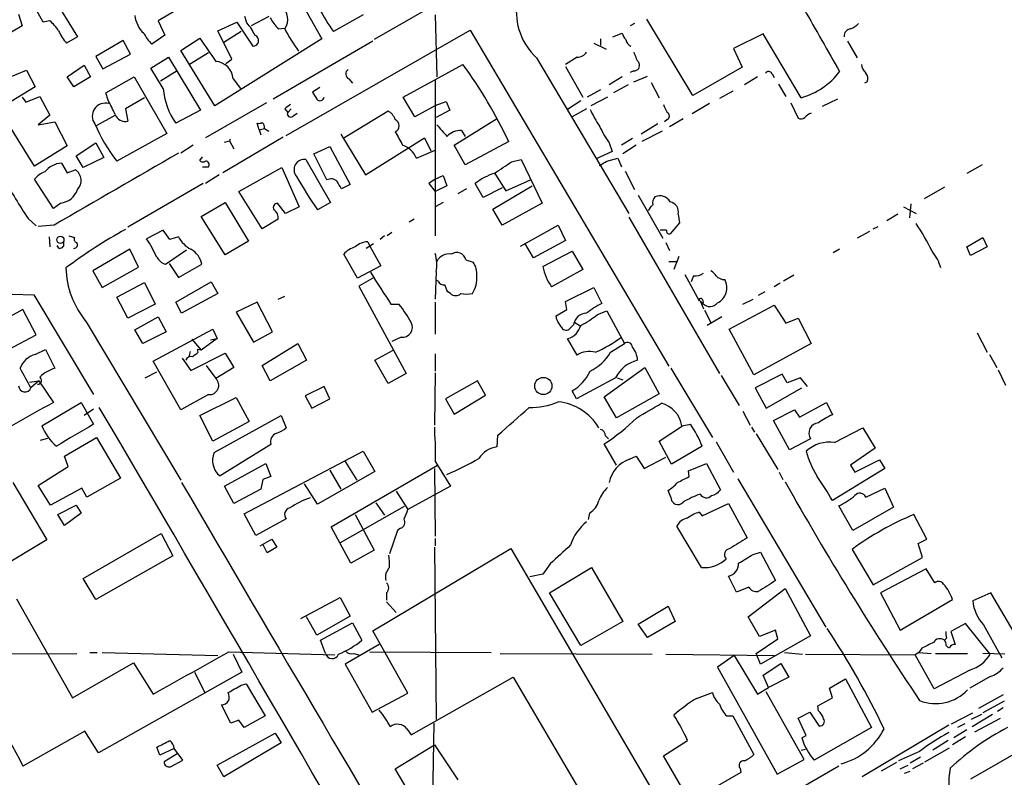
# Model space of a CAD drawing. Extents: x 12 to 980, y 14 to 901.
# Drawn here: x 384 to 498, y 592 to 680 of the extents above; entities that cross this region are included whole.
import ezdxf

# ---------------------------------------------------------------- set-up
doc = ezdxf.new("R2010")
doc.units = 0
doc.header["$MEASUREMENT"] = 0
doc.layers.add('MAIN', color=5, linetype='CONTINUOUS')

msp = doc.modelspace()

# ---------------------------------------------------------------- linework, layer by layer
at = {"layer": 'MAIN'}
for p, q in [((386.2493, 684.3607), (390.3133, 677.7567)), ((386.334, 679.45), (384.2173, 683.26)), ((415.3747, 683.514), (418.7613, 677.5027)), ((433.6627, 682.498), (424.8573, 677.418)), ((383.4553, 680.3813), (383.8787, 679.0267)), ((401.7433, 680.8047), (399.7113, 679.6193)), ((410.0407, 679.3653), (409.7867, 680.1273)), ((412.5807, 680.1273), (410.5487, 679.0267)), ((423.5873, 680.2967), (420.116, 678.3493)), ((431.9693, 680.2967), (432.1387, 673.1)), ((461.9413, 670.8987), (456.6073, 679.7887)), ((383.8787, 679.0267), (381.5927, 677.672)), ((387.096, 679.6193), (386.334, 679.45)), ((399.7113, 679.6193), (400.4733, 677.926)), ((406.654, 678.434), (408.8553, 679.45)), ((408.8553, 679.45), (410.718, 676.656)), ((413.6813, 678.688), (414.4433, 678.7727)), ((455.168, 679.2807), (454.66, 679.0267)), ((390.3133, 677.7567), (389.0433, 676.9947)), ((400.4733, 677.926), (398.9493, 676.91)), ((402.336, 676.148), (404.5373, 677.5873)), ((418.7613, 677.5027), (406.3153, 669.7133)), ((408.2627, 675.132), (406.654, 678.434)), ((409.3633, 678.3493), (407.3313, 677.0793)), ((414.6127, 666.242), (436.0333, 678.5187)), ((436.0333, 678.5187), (459.1473, 639.4027)), ((451.1887, 677.5027), (451.1887, 676.7407)), ((452.628, 677.7567), (453.7287, 678.18)), ((470.154, 678.0953), (466.6827, 676.402)), ((474.5567, 670.6447), (470.154, 678.0953)), ((395.6473, 677.3333), (392.43, 675.4707)), ((396.494, 675.7247), (395.6473, 677.3333)), ((424.688, 677.2487), (413.0887, 670.4753)), ((450.4267, 676.9947), (451.866, 676.3173)), ((466.6827, 676.402), (467.6987, 674.2007)), ((479.9753, 677.2487), (481.076, 675.3013)), ((392.43, 675.4707), (393.2767, 674.0313)), ((393.2767, 674.0313), (396.494, 675.7247)), ((398.8647, 674.116), (400.8967, 675.386)), ((400.8967, 675.386), (404.622, 669.2053)), ((406.3153, 669.7133), (402.336, 676.148)), ((405.5533, 675.894), (403.352, 674.5393)), ((443.738, 675.3013), (454.4907, 657.1827)), ((448.4793, 675.386), (447.1247, 674.5393)), ((389.128, 673.1), (391.0753, 674.4547)), ((391.0753, 674.4547), (391.8373, 673.1)), ((400.304, 671.7453), (398.8647, 674.116)), ((407.5853, 674.624), (408.2627, 675.132)), ((428.244, 670.7293), (435.1867, 674.5393)), ((447.1247, 674.2853), (449.1567, 670.7293)), ((467.6987, 674.2007), (461.9413, 670.8987)), ((379.5607, 671.9147), (384.3867, 673.862)), ((384.3867, 673.862), (385.4027, 671.9147)), ((389.89, 671.9147), (389.128, 673.1)), ((391.8373, 673.1), (389.89, 671.9147)), ((393.6153, 671.2373), (396.9173, 673.1)), ((396.9173, 673.1), (400.7273, 666.496)), ((401.9127, 673.7773), (399.9653, 672.592)), ((453.7287, 673.1), (452.2047, 672.1687)), ((455.0833, 673.7773), (454.66, 673.608)), ((455.0833, 672.5073), (456.692, 673.1847)), ((469.4767, 673.1), (467.9527, 672.1687)), ((471.17, 673.4387), (471.424, 673.0153)), ((385.318, 662.686), (379.5607, 671.9147)), ((385.4027, 671.9147), (381.1693, 669.3747)), ((408.432, 672.846), (409.2787, 671.7453)), ((418.5073, 671.83), (417.6607, 671.322)), ((421.894, 672.846), (422.3173, 672.338)), ((431.9693, 672.6767), (431.9693, 654.558)), ((454.406, 672.1687), (452.7127, 671.2373)), ((457.1153, 672.4227), (458.0467, 670.6447)), ((471.932, 672.2533), (472.7787, 670.814)), ((482.2613, 672.5073), (481.9227, 672.338)), ((383.8787, 670.7293), (384.302, 670.1367)), ((384.302, 670.1367), (385.9107, 670.814)), ((385.9107, 670.814), (387.096, 668.6127)), ((393.8693, 670.3907), (393.6153, 671.2373)), ((398.1027, 670.6447), (395.9013, 669.3747)), ((429.5987, 668.4433), (428.244, 670.7293)), ((451.1887, 671.576), (449.6647, 670.7293)), ((452.0353, 670.7293), (450.088, 669.7133)), ((466.598, 671.4067), (465.074, 670.56)), ((412.3267, 670.052), (405.2147, 665.988)), ((432.054, 669.798), (429.5987, 668.4433)), ((432.054, 669.798), (433.2393, 670.2213)), ((433.2393, 670.2213), (433.6627, 669.2053)), ((448.9027, 670.306), (447.3787, 669.29)), ((463.8887, 669.9673), (461.8567, 668.782)), ((473.3713, 670.052), (474.218, 668.274)), ((478.79, 670.4753), (477.012, 669.6287)), ((387.096, 668.6127), (385.7413, 667.512)), ((392.5147, 667.4273), (394.716, 668.6127)), ((395.9013, 669.3747), (396.1553, 667.9353)), ((404.622, 669.2053), (401.7433, 667.6813)), ((414.4433, 669.3747), (414.782, 668.9513)), ((415.2053, 669.3747), (414.782, 668.9513)), ((415.3747, 668.528), (415.8827, 668.8667)), ((421.3013, 665.988), (426.466, 669.1207)), ((433.6627, 669.2053), (432.054, 668.3587)), ((449.58, 669.3747), (447.8867, 668.4433)), ((385.7413, 667.512), (387.6887, 667.8507)), ((387.6887, 667.8507), (389.128, 665.0567)), ((411.48, 666.9193), (411.226, 667.6813)), ((434.1707, 665.1413), (439.0813, 668.1893)), ((457.8773, 667.5967), (455.93, 666.4113)), ((458.978, 668.1047), (458.6393, 667.8507)), ((460.8407, 668.1893), (459.232, 667.258)), ((400.7273, 666.496), (394.8853, 663.2787)), ((414.274, 666.0727), (407.2467, 661.924)), ((411.48, 666.9193), (412.0727, 667.0887)), ((411.48, 666.9193), (411.6493, 666.3267)), ((412.0727, 667.0887), (412.5807, 666.75)), ((420.9627, 666.4113), (423.8413, 661.67)), ((435.0173, 666.8347), (435.4407, 666.1573)), ((458.3853, 666.75), (456.0147, 665.5647)), ((389.128, 665.0567), (385.318, 662.686)), ((390.144, 663.8713), (392.43, 665.3953)), ((392.43, 665.3953), (393.3613, 663.702)), ((403.7753, 665.1413), (402.336, 664.21)), ((407.416, 665.48), (408.0087, 665.6493)), ((408.0933, 665.8187), (408.0087, 665.6493)), ((408.0087, 665.6493), (408.5167, 664.718)), ((417.83, 664.1253), (419.6927, 664.972)), ((419.6927, 664.972), (422.0633, 660.5693)), ((423.8413, 661.67), (430.6993, 665.988)), ((430.6993, 665.988), (431.4613, 664.464)), ((435.4407, 662.8553), (434.1707, 665.1413)), ((440.5207, 665.5647), (435.4407, 662.8553)), ((452.2047, 665.3953), (452.5433, 664.3793)), ((454.914, 665.9033), (453.644, 665.1413)), ((455.3373, 665.1413), (453.8133, 664.1253)), ((390.9907, 662.5167), (390.144, 663.8713)), ((404.5373, 663.3633), (404.876, 663.7867)), ((419.354, 661.0773), (417.83, 664.1253)), ((429.768, 663.6173), (431.9693, 664.5487)), ((452.5433, 664.3793), (450.6807, 663.5327)), ((388.4507, 663.0247), (389.128, 661.924)), ((393.3613, 663.702), (390.9907, 662.5167)), ((404.876, 662.6013), (405.5533, 662.6013)), ((416.8987, 663.448), (419.7773, 658.4527)), ((440.8593, 663.194), (441.96, 663.448)), ((441.96, 663.448), (444.4153, 658.368)), ((451.9507, 663.2787), (453.2207, 663.6173)), ((453.2207, 663.6173), (453.644, 662.6013)), ((495.6387, 662.8553), (493.8607, 661.8393)), ((389.128, 661.924), (390.0593, 662.2627)), ((406.8233, 661.67), (405.2147, 660.654)), ((409.1093, 659.7227), (414.1047, 662.5167)), ((414.1047, 662.5167), (416.1367, 657.9447)), ((431.9693, 661.162), (432.9007, 661.5853)), ((432.9007, 661.5853), (433.324, 660.4)), ((438.912, 661.8393), (440.182, 659.8073)), ((454.0673, 662.0933), (455.168, 659.9767)), ((387.5193, 657.7753), (385.318, 661.162)), ((404.9607, 660.654), (396.1553, 655.574)), ((422.0633, 660.5693), (421.0473, 660.0613)), ((431.9693, 661.162), (431.2073, 660.654)), ((431.2073, 660.654), (431.9693, 659.7227)), ((433.324, 660.4), (431.9693, 659.7227)), ((437.5573, 659.0453), (436.626, 660.654)), ((438.658, 657.6907), (443.23, 660.4)), ((440.182, 659.8073), (443.0607, 661.0773)), ((411.8187, 655.4047), (409.1093, 659.7227)), ((435.61, 660.0613), (434.594, 659.4687)), ((439.7587, 660.146), (437.5573, 659.0453)), ((455.5913, 659.2993), (458.47, 654.304)), ((491.236, 660.2307), (488.8653, 658.876)), ((388.366, 658.368), (387.5193, 657.7753)), ((404.7067, 656.844), (407.5007, 658.4527)), ((407.5007, 658.4527), (410.21, 653.9653)), ((414.528, 657.1827), (413.5967, 658.368)), ((419.7773, 658.4527), (418.2533, 657.606)), ((432.9007, 658.4527), (431.9693, 657.9447)), ((444.4153, 658.368), (439.7587, 655.828)), ((487.3413, 658.2833), (487.172, 656.6747)), ((407.5007, 652.3567), (404.7067, 656.844)), ((416.1367, 657.9447), (414.528, 657.1827)), ((439.7587, 655.828), (438.658, 657.6907)), ((460.248, 657.098), (460.4173, 656.082)), ((485.8173, 657.098), (484.5473, 656.336)), ((486.4947, 657.9447), (487.934, 657.1827)), ((384.556, 656.59), (385.4873, 655.7433)), ((387.604, 655.828), (385.7413, 655.6587)), ((413.6813, 656.5053), (411.8187, 655.4047)), ((429.514, 656.5053), (428.9213, 656.1667)), ((441.8753, 653.3727), (446.278, 655.828)), ((446.278, 655.828), (447.1247, 654.05)), ((454.4907, 656.7593), (465.074, 638.556)), ((460.4173, 656.082), (459.3167, 654.812)), ((389.2973, 654.558), (389.9747, 654.3887)), ((400.304, 655.2353), (398.3567, 654.2193)), ((401.066, 654.1347), (400.304, 655.2353)), ((426.0427, 654.558), (425.5347, 654.1347)), ((426.8893, 654.9813), (426.3813, 654.558)), ((458.8933, 655.2353), (458.1313, 655.2353)), ((482.5153, 655.066), (481.076, 654.304)), ((482.9387, 655.4047), (483.5313, 655.6587)), ((387.0113, 654.4733), (387.096, 653.288)), ((388.1967, 653.1187), (387.9427, 653.4573)), ((402.082, 654.4733), (401.066, 654.1347)), ((410.21, 653.9653), (407.5007, 652.3567)), ((424.7727, 653.6267), (423.926, 653.1187)), ((424.0953, 653.8807), (424.3493, 653.3727)), ((443.3993, 652.018), (442.3833, 653.7113)), ((447.1247, 654.05), (443.3993, 652.018)), ((458.8087, 653.796), (459.232, 652.8647)), ((493.8607, 653.288), (495.7233, 654.3887)), ((495.7233, 654.3887), (496.2313, 653.288)), ((396.4093, 653.034), (392.0913, 650.494)), ((397.4253, 650.9173), (396.4093, 653.034)), ((400.558, 651.256), (403.0133, 652.9493)), ((422.91, 649.6473), (421.3013, 652.4413)), ((424.3493, 653.3727), (425.6193, 651.0867)), ((444.5, 651.002), (447.8867, 652.78)), ((447.8867, 652.78), (449.1567, 650.6633)), ((479.044, 653.034), (478.282, 652.6107)), ((494.284, 652.272), (493.8607, 653.288)), ((496.2313, 653.288), (494.284, 652.272)), ((400.9813, 651.3407), (402.082, 649.732)), ((402.082, 649.732), (404.7913, 651.256)), ((435.5253, 651.764), (436.372, 651.51)), ((459.1473, 651.5947), (460.1633, 651.5947)), ((460.3327, 652.1873), (459.74, 650.6633)), ((392.0913, 650.494), (393.192, 648.5467)), ((393.192, 648.5467), (397.4253, 650.9173)), ((425.6193, 651.0867), (422.91, 649.6473)), ((432.054, 650.4093), (431.9693, 647.192)), ((449.1567, 650.6633), (445.516, 648.6313)), ((461.01, 650.0707), (462.7033, 647.0227)), ((473.71, 649.986), (472.5247, 649.3087)), ((394.8853, 647.446), (398.1027, 649.1393)), ((398.1027, 649.1393), (399.3727, 646.5993)), ((401.7433, 646.8533), (405.892, 649.224)), ((405.892, 649.224), (406.654, 647.8693)), ((424.688, 649.6473), (423.0793, 648.716)), ((432.308, 649.3087), (432.054, 649.3933)), ((462.026, 649.9013), (461.772, 649.224)), ((472.1013, 649.0547), (471.424, 648.6313)), ((382.6933, 647.7847), (385.2333, 647.7)), ((385.2333, 647.7), (392.176, 636.1007)), ((406.654, 647.8693), (402.4207, 645.5833)), ((423.0793, 648.716), (428.5827, 638.556)), ((433.7473, 647.8693), (433.4087, 648.0387)), ((447.1247, 646.938), (450.4267, 648.5467)), ((450.4267, 648.5467), (451.358, 646.684)), ((470.3233, 648.0387), (469.5613, 647.6153)), ((396.1553, 644.9907), (394.8853, 647.446)), ((399.3727, 646.5993), (396.1553, 644.9907)), ((402.4207, 645.5833), (401.7433, 646.8533)), ((411.226, 646.8533), (408.7707, 645.668)), ((413.004, 643.382), (411.226, 646.8533)), ((413.6813, 647.192), (414.4433, 647.5307)), ((426.8047, 646.5993), (427.736, 646.5993)), ((431.9693, 646.8533), (431.9693, 643.128)), ((447.294, 646.0067), (447.1247, 646.938)), ((462.788, 647.0227), (463.2113, 646.0913)), ((462.788, 647.0227), (463.1267, 646.684)), ((467.7833, 646.5993), (468.9687, 647.192)), ((383.9633, 646.0067), (380.5767, 644.144)), ((385.4873, 643.0433), (383.9633, 646.0067)), ((408.7707, 645.668), (410.8027, 642.1967)), ((446.024, 645.2447), (447.294, 646.0067)), ((450.85, 645.414), (451.9507, 645.8373)), ((451.9507, 645.8373), (453.9827, 642.0273)), ((463.296, 645.922), (464.058, 644.4827)), ((466.1747, 643.7207), (471.424, 646.5147)), ((471.424, 646.5147), (472.7787, 644.398)), ((391.3293, 644.5673), (402.336, 626.11)), ((397.002, 643.636), (399.7113, 645.16)), ((399.7113, 645.16), (400.6427, 643.382)), ((446.1087, 644.8213), (446.024, 645.2447)), ((448.2253, 644.4827), (448.9027, 644.0593)), ((465.328, 645.16), (463.6347, 644.144)), ((472.7787, 644.398), (474.218, 644.9907)), ((474.218, 644.9907), (475.742, 642.0273)), ((397.9333, 642.0273), (397.002, 643.636)), ((400.6427, 643.382), (397.9333, 642.0273)), ((399.1187, 639.9953), (406.0613, 643.7207)), ((406.0613, 643.7207), (406.5693, 642.62)), ((410.8027, 642.1967), (413.004, 643.382)), ((448.056, 644.2287), (447.548, 643.7207)), ((469.0533, 638.3867), (466.1747, 643.7207)), ((495.046, 643.2973), (496.2313, 641.0113)), ((382.27, 641.35), (385.4873, 643.0433)), ((403.606, 642.5353), (404.7067, 641.2653)), ((406.5693, 642.62), (404.7067, 641.2653)), ((405.8073, 642.4507), (406.5693, 642.62)), ((411.8187, 639.4873), (415.9673, 642.0273)), ((415.9673, 642.0273), (416.9833, 640.08)), ((427.99, 642.7893), (426.8893, 642.2813)), ((448.4793, 640.6727), (447.3787, 642.62)), ((452.374, 641.0113), (453.9827, 642.0273)), ((475.742, 642.0273), (469.0533, 638.3867)), ((385.4027, 640.7573), (386.588, 641.35)), ((386.588, 641.35), (387.6887, 639.1487)), ((403.4367, 641.096), (403.2673, 640.5033)), ((403.5213, 638.8947), (407.5007, 640.9267)), ((404.7067, 641.2653), (404.2833, 641.35)), ((404.368, 641.0113), (404.2833, 641.35)), ((407.5007, 640.9267), (408.5167, 639.2333)), ((424.942, 640.08), (427.0587, 641.2653)), ((431.9693, 640.842), (431.9693, 638.81)), ((402.336, 634.3227), (399.1187, 639.9953)), ((402.5053, 640.334), (403.5213, 638.8947)), ((416.9833, 640.08), (412.75, 637.7093)), ((426.466, 637.3707), (424.942, 640.08)), ((496.4853, 640.7573), (497.332, 639.2333)), ((398.1873, 638.048), (399.542, 638.7253)), ((405.2993, 639.4873), (406.4, 637.9633)), ((408.5167, 639.2333), (406.4, 637.9633)), ((412.75, 637.7093), (411.8187, 639.4873)), ((428.5827, 638.556), (426.466, 637.3707)), ((431.9693, 638.6407), (431.8847, 632.5447)), ((451.612, 635.8467), (456.3533, 639.2333)), ((456.3533, 639.2333), (458.0467, 636.1853)), ((459.4013, 639.1487), (464.2273, 631.1053)), ((497.5013, 638.9793), (498.348, 637.2013)), ((384.7253, 637.54), (385.826, 637.7093)), ((385.826, 637.7093), (384.8947, 636.8627)), ((385.826, 637.7093), (387.5193, 635.1693)), ((436.88, 637.7093), (433.1547, 635.5927)), ((437.8113, 636.016), (436.88, 637.7093)), ((452.9667, 638.048), (448.3947, 635.5927)), ((453.136, 638.048), (453.8133, 637.794)), ((465.2433, 638.302), (467.36, 634.8307)), ((472.3553, 638.4713), (469.2227, 636.8627)), ((472.948, 637.4553), (472.3553, 638.4713)), ((474.472, 638.048), (472.948, 637.4553)), ((475.3187, 637.032), (474.472, 638.048)), ((419.0153, 637.032), (416.814, 635.9313)), ((419.6927, 635.5927), (419.0153, 637.032)), ((448.3947, 635.5927), (447.8867, 636.524)), ((469.2227, 636.8627), (470.4927, 634.492)), ((470.4927, 634.492), (474.6413, 636.8627)), ((386.1647, 632.46), (390.7367, 635.1693)), ((390.7367, 635.1693), (392.176, 632.6293)), ((405.5533, 636.1007), (402.336, 634.3227)), ((404.5373, 633.6453), (408.7707, 635.762)), ((408.7707, 635.762), (410.2947, 632.968)), ((416.814, 635.9313), (417.576, 634.492)), ((417.576, 634.492), (419.6927, 635.5927)), ((433.1547, 635.5927), (434.1707, 633.8147)), ((434.1707, 633.8147), (437.8113, 636.016)), ((453.0513, 633.3913), (451.612, 635.8467)), ((458.0467, 636.1853), (453.0513, 633.3913)), ((474.3873, 633.476), (477.52, 635.1693)), ((477.52, 635.1693), (478.1973, 633.73)), ((392.176, 634.4073), (391.0753, 633.6453)), ((467.7833, 634.1533), (468.63, 632.5447)), ((471.3393, 633.0527), (473.7947, 634.3227)), ((473.7947, 634.3227), (474.3873, 633.476)), ((406.0613, 630.682), (404.5373, 633.6453)), ((410.2947, 632.968), (406.0613, 630.682)), ((406.2307, 629.3273), (414.02, 633.6453)), ((414.02, 633.6453), (414.6127, 632.206)), ((473.202, 629.666), (471.3393, 633.0527)), ((458.0467, 630.682), (460.756, 632.46)), ((460.6713, 632.46), (461.6873, 632.6293)), ((468.7993, 632.2907), (469.138, 631.698)), ((478.4513, 630.5127), (481.7533, 632.206)), ((481.7533, 632.206), (483.1927, 629.8353)), ((385.9953, 630.7667), (386.842, 631.0207)), ((388.7893, 628.904), (392.5147, 631.1053)), ((392.5147, 631.1053), (395.3087, 626.364)), ((439.166, 630.0047), (439.2507, 631.3593)), ((451.7813, 631.2747), (452.12, 630.936)), ((459.486, 627.9727), (458.0467, 630.682)), ((464.6507, 630.5973), (466.6827, 627.0413)), ((469.3073, 631.5287), (471.8473, 627.38)), ((475.6573, 630.936), (473.202, 629.666)), ((412.8347, 630.2587), (406.908, 626.618)), ((409.702, 622.2153), (423.5873, 629.4967)), ((423.5873, 629.4967), (424.942, 627.126)), ((453.0513, 627.888), (451.612, 630.3433)), ((463.042, 630.0893), (459.486, 627.9727)), ((483.1927, 629.8353), (480.314, 627.888)), ((389.2127, 627.7187), (388.7893, 628.904)), ((421.4707, 628.3113), (422.8253, 626.11)), ((431.9693, 628.3113), (432.2233, 627.888)), ((454.5753, 628.5653), (455.3373, 628.904)), ((455.3373, 628.904), (456.2687, 627.4647)), ((456.2687, 627.4647), (458.8087, 628.8193)), ((480.822, 627.0413), (483.7007, 628.4807)), ((483.7007, 628.4807), (484.2933, 627.4647)), ((385.7413, 625.5173), (389.2127, 627.7187)), ((407.416, 625.4327), (412.242, 628.0573)), ((412.242, 628.0573), (412.8347, 626.5333)), ((424.942, 627.126), (418.2533, 623.316)), ((419.6927, 627.2953), (420.9627, 625.094)), ((419.862, 620.6913), (432.2233, 627.888)), ((431.8847, 627.4647), (431.9693, 619.5907)), ((432.2233, 627.888), (433.7473, 625.4327)), ((461.4333, 627.2107), (463.55, 628.0573)), ((461.518, 626.5333), (461.4333, 627.2107)), ((463.55, 628.0573), (465.1587, 625.0093)), ((472.0167, 627.0413), (472.44, 626.1947)), ((484.2933, 627.4647), (478.1973, 623.7393)), ((480.314, 627.888), (480.822, 627.0413)), ((395.3087, 626.364), (391.414, 624.1627)), ((411.9033, 626.1947), (411.6493, 625.094)), ((412.8347, 626.5333), (411.9033, 626.1947)), ((467.1907, 626.2793), (477.4353, 609.0073)), ((382.778, 625.856), (386.7573, 619.1673)), ((387.1807, 623.2313), (385.7413, 625.5173)), ((390.8213, 625.1787), (387.1807, 623.2313)), ((391.414, 624.1627), (390.8213, 625.1787)), ((408.5167, 623.4007), (407.416, 625.4327)), ((411.6493, 625.094), (408.5167, 623.4007)), ((418.2533, 623.316), (416.7293, 625.6867)), ((427.3973, 624.84), (428.752, 622.7233)), ((433.7473, 625.4327), (428.752, 622.7233)), ((459.4013, 624.1627), (459.0627, 624.9247)), ((482.092, 624.1627), (484.2933, 625.1787)), ((484.2933, 625.1787), (485.3093, 622.9773)), ((388.0273, 622.1307), (390.144, 623.2313)), ((390.144, 623.2313), (390.7367, 622.3)), ((428.3287, 623.062), (420.878, 618.8287)), ((425.0267, 623.4853), (426.0427, 622.046)), ((463.042, 621.9613), (466.09, 623.4007)), ((466.09, 623.4007), (468.2913, 619.4213)), ((480.568, 620.268), (478.9593, 623.1467)), ((485.3093, 622.9773), (480.568, 620.268)), ((388.7893, 620.8607), (388.0273, 622.1307)), ((390.7367, 622.3), (388.7893, 620.8607)), ((411.0567, 619.6753), (409.702, 622.2153)), ((414.6127, 621.6227), (411.0567, 619.6753)), ((422.656, 622.1307), (424.8573, 617.982)), ((449.9187, 622.3), (449.7493, 621.538)), ((462.7033, 622.3847), (463.042, 621.9613)), ((489.204, 619.252), (487.68, 622.1307)), ((422.148, 616.458), (419.862, 620.6913)), ((427.5667, 620.268), (426.6353, 617.5587)), ((427.9053, 620.522), (427.5667, 620.268)), ((462.9573, 615.95), (460.0787, 620.776)), ((386.7573, 619.1673), (374.4807, 611.886)), ((390.9907, 614.68), (400.05, 619.9293)), ((400.05, 619.9293), (401.4047, 617.3047)), ((411.5647, 618.49), (412.9193, 619.252)), ((412.9193, 619.252), (413.512, 618.3207)), ((431.9693, 619.3367), (431.9693, 618.49)), ((488.188, 618.744), (489.204, 619.252)), ((412.4113, 617.6433), (411.9033, 618.6593)), ((413.512, 618.3207), (412.4113, 617.6433)), ((424.8573, 617.982), (422.148, 616.458)), ((424.688, 608.584), (440.7747, 618.1513)), ((431.8847, 618.3207), (432.054, 598.2547)), ((440.7747, 618.1513), (459.9093, 585.47)), ((480.4833, 618.0667), (482.9387, 613.918)), ((488.696, 617.1353), (488.188, 618.744)), ((401.4047, 617.3047), (392.43, 612.2247)), ((468.9687, 617.474), (469.8153, 617.728)), ((469.8153, 617.728), (471.5933, 614.426)), ((482.9387, 613.918), (488.696, 617.1353)), ((445.3467, 616.3733), (444.5, 615.188)), ((445.262, 612.9867), (450.1727, 615.95)), ((450.1727, 615.95), (453.8133, 609.6847)), ((489.1193, 615.7807), (483.7853, 612.9867)), ((490.1353, 614.172), (489.1193, 615.7807)), ((392.43, 612.2247), (390.9907, 614.68)), ((444.5, 615.188), (442.976, 614.8493)), ((467.0213, 613.0713), (466.09, 614.934)), ((468.4607, 613.664), (467.0213, 613.0713)), ((468.376, 610.1927), (472.694, 613.4947)), ((472.694, 613.4947), (475.6573, 607.9913)), ((383.2013, 612.3093), (389.7207, 600.7947)), ((416.306, 610.0233), (420.878, 612.4787)), ((420.878, 612.4787), (422.0633, 610.2773)), ((426.2967, 612.9867), (426.2967, 612.14)), ((448.9027, 606.8907), (445.262, 612.9867)), ((483.7853, 612.9867), (486.0713, 608.6687)), ((486.0713, 608.6687), (492.1673, 612.2247)), ((496.6547, 612.9867), (494.538, 612.0553)), ((500.126, 607.06), (496.6547, 612.9867)), ((426.2967, 611.9707), (427.3973, 610.7007)), ((455.5913, 609.346), (459.0627, 611.4627)), ((459.0627, 611.4627), (459.9093, 609.6847)), ((418.1687, 608.076), (416.9833, 610.1927)), ((422.0633, 610.2773), (418.1687, 608.076)), ((469.7307, 607.9067), (468.376, 610.1927)), ((418.592, 607.4833), (422.3173, 609.5153)), ((422.3173, 609.5153), (423.418, 607.4833)), ((453.8133, 609.6847), (448.9027, 606.8907)), ((456.692, 607.822), (455.5913, 609.346)), ((459.9093, 609.6847), (456.692, 607.822)), ((493.6913, 609.4307), (491.998, 608.4993)), ((496.57, 605.8747), (493.6913, 609.4307)), ((495.808, 609.2613), (497.9247, 605.4513)), ((428.752, 601.3027), (424.688, 608.584)), ((469.3073, 605.9593), (471.8473, 607.6527)), ((471.5933, 608.6687), (469.7307, 607.9067)), ((475.6573, 607.9913), (469.8153, 604.6893)), ((471.8473, 607.6527), (471.5933, 608.6687)), ((491.49, 607.7373), (491.236, 607.4833)), ((491.998, 608.4993), (492.506, 606.9753)), ((419.1847, 605.9593), (418.592, 607.4833)), ((425.45, 606.9753), (421.4707, 604.6893)), ((488.6113, 606.552), (488.2727, 606.044)), ((491.4053, 607.2293), (491.236, 607.4833)), ((375.8353, 605.8747), (390.2287, 605.9593)), ((391.7527, 606.044), (392.5993, 606.044)), ((393.192, 606.044), (406.654, 605.7053)), ((407.924, 606.1287), (420.2853, 605.79)), ((408.432, 605.8747), (409.448, 603.758)), ((422.4867, 605.9593), (423.0793, 605.79)), ((424.3493, 606.1287), (438.4887, 606.044)), ((439.5047, 605.9593), (457.2, 605.8747)), ((458.8087, 605.8747), (471.424, 605.7053)), ((466.7673, 605.7053), (464.82, 604.3507)), ((466.7673, 605.7053), (469.4767, 601.218)), ((469.8153, 604.6893), (469.3073, 605.9593)), ((472.6093, 606.044), (474.726, 605.8747)), ((475.0647, 605.8747), (487.8493, 605.79)), ((488.2727, 606.044), (487.8493, 605.79)), ((490.0507, 601.8107), (487.8493, 605.79)), ((488.2727, 606.044), (489.712, 605.9593)), ((490.22, 605.9593), (493.9453, 605.9593)), ((498.2633, 605.8747), (495.7233, 605.9593)), ((389.7207, 600.7947), (396.8327, 604.8587)), ((396.8327, 604.8587), (399.1187, 601.218)), ((421.4707, 604.6893), (424.6033, 599.1013)), ((464.82, 604.3507), (471.7627, 591.9047)), ((470.154, 603.4193), (472.186, 604.774)), ((472.186, 604.774), (473.1173, 603.1653)), ((409.448, 603.758), (392.7687, 594.36)), ((403.9447, 603.758), (405.13, 601.3873)), ((429.1753, 596.4767), (441.0287, 603.1653)), ((441.0287, 603.1653), (453.644, 581.7447)), ((470.7467, 601.98), (470.154, 603.4193)), ((473.1173, 603.1653), (470.7467, 601.98)), ((477.8587, 601.8953), (479.7213, 602.996)), ((479.7213, 602.996), (482.7693, 597.3233)), ((494.1993, 604.012), (490.0507, 601.8107)), ((496.57, 603.25), (494.1993, 601.8953)), ((409.3633, 602.234), (409.956, 602.4033)), ((409.956, 602.4033), (412.1573, 598.678)), ((469.4767, 601.218), (470.7467, 601.98)), ((478.1973, 600.7947), (477.8587, 601.8953)), ((424.6033, 599.1013), (428.752, 601.3027)), ((462.3647, 600.71), (464.2273, 601.3873)), ((474.8953, 593.598), (470.4927, 601.472)), ((476.504, 599.8633), (478.1973, 600.7947)), ((498.094, 601.1333), (495.2153, 599.5247)), ((408.178, 597.8313), (407.0773, 599.948)), ((476.5887, 599.2707), (476.504, 599.8633)), ((498.1787, 600.3713), (495.7233, 599.0167)), ((498.094, 599.6093), (497.4167, 599.186)), ((412.1573, 598.678), (409.702, 597.3233)), ((465.9207, 598.678), (466.598, 598.678)), ((466.598, 598.678), (469.0533, 594.1907)), ((474.218, 598.424), (475.5727, 599.1013)), ((475.1493, 596.392), (474.218, 598.424)), ((475.5727, 599.1013), (476.6733, 597.4927)), ((492.0827, 597.7467), (494.538, 599.0167)), ((495.554, 598.8473), (494.3687, 598.2547)), ((496.824, 598.8473), (494.4533, 597.408)), ((494.792, 596.8153), (497.7553, 598.424)), ((409.1093, 598.17), (408.178, 597.8313)), ((409.702, 597.3233), (409.1093, 598.17)), ((431.8, 597.8313), (431.546, 584.708)), ((482.7693, 597.3233), (476.0807, 593.5133)), ((491.744, 597.5773), (481.6687, 591.566)), ((493.6067, 597.7467), (492.76, 597.3233)), ((391.16, 596.9), (383.9633, 592.836)), ((392.7687, 594.36), (391.16, 596.9)), ((406.5693, 592.9207), (413.3427, 596.646)), ((413.3427, 596.646), (414.02, 595.5453)), ((428.6673, 597.154), (429.1753, 596.4767)), ((474.6413, 596.138), (475.1493, 596.392)), ((493.6913, 596.2227), (492.1673, 595.2913)), ((493.8607, 597.0693), (492.3367, 596.138)), ((399.8807, 594.106), (399.542, 595.0373)), ((414.02, 595.5453), (407.3313, 591.566)), ((427.3127, 592.4973), (431.8847, 595.2913)), ((431.8847, 595.2913), (434.594, 591.2273)), ((458.5547, 594.0213), (461.3487, 595.7993)), ((488.95, 593.344), (491.8287, 594.9527)), ((491.6593, 595.7993), (489.8813, 594.6987)), ((500.634, 594.9527), (494.284, 591.312)), ((401.574, 594.868), (399.8807, 594.106)), ((401.9127, 594.2753), (400.3887, 593.344)), ((402.59, 593.5133), (401.574, 594.868)), ((461.0947, 589.6187), (458.5547, 594.0213)), ((474.5567, 594.6987), (475.0647, 594.7833)), ((488.3573, 594.5293), (485.902, 593.4287)), ((488.442, 593.852), (487.2567, 593.1747)), ((401.1507, 592.7513), (402.59, 593.5133)), ((407.3313, 591.566), (406.5693, 592.9207)), ((478.9593, 592.836), (459.3167, 581.4907)), ((471.7627, 591.9047), (474.8953, 593.598)), ((485.648, 593.2593), (483.87, 592.2433)), ((486.0713, 592.4973), (487.0027, 592.9207)), ((488.7807, 593.1747), (487.5107, 592.4973)), ((429.6833, 588.518), (427.3127, 592.4973)), ((467.5293, 592.074), (463.9733, 590.042)), ((467.4447, 592.582), (467.5293, 592.074)), ((486.5793, 591.9893), (487.2567, 592.2433))]:
    msp.add_line(p, q, dxfattribs=at)
for centre, radius in [((388.3219, 654.1089), 0.4163), ((444.5507, 637.0884), 0.9999)]:
    msp.add_circle(centre, radius, dxfattribs=at)
for centre, radius, start, end in [((412.8862, 679.7834), 1.9038, 324.874102, 53.447319), ((436.6279, 690.2749), 20.3682, 207.170419, 215.838426), ((448.8732, 680.7364), 7.4774, 172.971927, 226.625157), ((2297.2907, 1714.506), 2095.0688, 209.558799, 209.7879823), ((400.1344, 680.5082), 3.1464, 185.401831, 227.728271), ((417.4147, 682.4022), 5.2663, 207.653548, 224.852291), ((383.4567, 675.4718), 5.5178, 32.468883, 48.734073), ((405.2647, 675.2541), 6.3018, 25.08687, 40.722002), ((432.5639, 687.9889), 20.3682, 207.170419, 215.838426), ((480.4345, 677.812), 0.8842, 97.832286, 183.585631), ((479.3978, 681.1557), 2.6323, 290.368798, 314.576735), ((393.8193, 681.1059), 6.3018, 205.08687, 220.722002), ((402.6827, 680.6242), 5.2663, 207.653548, 224.852291), ((1082.7984, 1141.9108), 821.9698, 214.3947335, 214.6239148), ((410.7579, 677.3084), 0.6536, 266.500218, 70.880384), ((455.3541, 678.5844), 1.675, 193.971531, 224.136456), ((455.1208, 677.56), 0.9792, 188.338642, 247.410744), ((448.5357, 676.5996), 1.2149, 267.33919, 329.265937), ((459.3042, 677.1752), 4.3872, 195.826461, 214.208402), ((406.2731, 672.7191), 2.1626, 3.363971, 86.636029), ((387.4908, 640.1191), 58.8188, 25.63332, 35.816459), ((455.1135, 674.4123), 0.6358, 267.277119, 27.786241), ((483.052, 674.6383), 1.4713, 183.858111, 229.271992), ((422.2107, 673.424), 0.659, 127.521946, 241.280613), ((470.7632, 673.2491), 0.4487, 24.989129, 142.333315), ((472.1777, 678.9742), 8.6626, 285.939945, 322.432819), ((481.4785, 672.899), 0.8753, 333.417385, 45.499902), ((408.4397, 672.3398), 8.1574, 184.179346, 214.825266), ((629.6079, 797.9096), 246.8725, 210.848186, 211.077349), ((418.5364, 670.7875), 0.4824, 220.333313, 353.070909), ((393.5345, 668.5208), 1.506, 73.827293, 217.849959), ((-29.0472, 457.874), 473.3093, 26.450465, 26.679653), ((541.7819, 500.2788), 211.6803, 126.752594, 126.981777), ((460.8615, 670.3692), 2.3575, 191.90906, 216.972457), ((395.8428, 669.0854), 1.1918, 199.005075, 285.201148), ((415.1048, 668.7767), 0.367, 151.59139, 317.340907), ((425.5267, 667.4771), 1.8931, 19.361464, 60.252491), ((459.9576, 673.6319), 10.86, 203.566029, 215.388277), ((458.7523, 668.528), 0.4797, 298.066164, 61.933836), ((474.5446, 668.8061), 0.6243, 238.458631, 314.22122), ((476.6309, 666.7079), 2.3347, 112.379735, 135.001735), ((408.9393, 674.4518), 17.9542, 202.44587, 218.485124), ((411.3952, 668.6135), 0.9474, 259.712463, 296.551529), ((411.4714, 667.2495), 0.6224, 345.028262, 56.082701), ((426.9654, 667.385), 0.7991, 295.760199, 64.239801), ((771.4078, 963.1609), 450.0131, 221.069835, 221.299017), ((461.0631, 671.687), 10.8654, 203.567509, 215.384366), ((808.7739, 877.5743), 435.8844, 208.938103, 209.167263), ((434.9541, 664.5377), 2.2979, 88.423953, 135.185126), ((427.2008, 662.5185), 2.7925, 23.171649, 69.925213), ((2490.3561, -2959.5036), 4182.3664, 119.9539923, 120.1831737), ((388.5395, 660.4802), 2.5461, 91.998743, 143.105798), ((404.9183, 663.6597), 0.4827, 217.88123, 307.88123), ((405.2147, 662.8554), 0.4233, 323.113861, 90), ((416.7119, 662.2688), 1.1938, 80.998433, 220.045841), ((101.176, 1170.505), 610.5319, 303.5761295, 303.8053175), ((324.5163, 874.7181), 246.8727, 300.848182, 301.077345), ((387.1813, 659.8066), 2.3041, 107.112967, 143.967142), ((389.2537, 661.0161), 1.4843, 315.551376, 57.127929), ((468.0272, 691.7058), 60.3344, 210.041579, 214.414809), ((440.9279, 655.3014), 6.8671, 107.811995, 128.78894), ((437.5783, 691.5697), 63.5212, 208.513652, 213.413505), ((419.8355, 660.2148), 0.9879, 44.565266, 119.172914), ((209.1367, 533.4957), 246.8298, 30.848158, 31.077361), ((388.0164, 660.7741), 2.4314, 278.267074, 340.854862), ((458.089, 657.8177), 1.423, 30.376132, 112.750258), ((413.6137, 657.8599), 0.5084, 91.916286, 209.964367), ((287.6567, 784.878), 211.7104, 323.018234, 323.247384), ((458.3424, 658.4105), 1.0787, 138.163997, 191.323474), ((459.0877, 657.3682), 1.1913, 346.891113, 78.917382), ((412.5626, 656.6566), 1.1289, 352.297695, 57.248916), ((471.8048, 644.5112), 19.8011, 24.682783, 35.455839), ((424.1678, 603.9726), 58.6136, 118.832575, 126.919966), ((459.2179, 655.1366), 0.3393, 163.087238, 286.928918), ((388.245, 653.6116), 0.4953, 264.40337, 21.85726), ((389.9042, 653.5349), 0.4165, 268.045928, 38.820938), ((390.2993, 654.177), 0.3875, 146.88812, 259.502061), ((384.22, 644.9126), 16.9252, 25.139088, 33.358353), ((404.7485, 655.7005), 2.9353, 204.713247, 245.286753), ((424.214, 651.5486), 2.3351, 92.913745, 131.851159), ((402.121, 650.6912), 2.7294, 11.942716, 59.133087), ((423.3956, 650.5975), 2.7903, 105.370559, 138.639644), ((427.7227, 651.296), 4.4211, 348.430318, 16.153315), ((433.578, 650.8326), 1.6286, 81.027556, 152.099071), ((434.4547, 651.5428), 1.0932, 11.673795, 124.723661), ((486.312, 649.7232), 4.6354, 13.848279, 41.257436), ((401.055, 652.8853), 1.7034, 207.350288, 253.036251), ((434.5279, 650.1647), 2.2827, 353.373748, 36.11134), ((399.1625, 651.1123), 10.2076, 181.569601, 219.880313), ((1356.9702, 1241.1374), 1103.9399, 212.3564953, 212.585678), ((449.8355, 651.8855), 5.4081, 189.402234, 216.993428), ((462.139, 651.7491), 1.8513, 266.500503, 305.395925), ((463.3386, 649.1819), 1.4964, 28.735138, 61.264862), ((432.9107, 649.496), 0.6311, 197.263584, 284.619728), ((221.598, 563.7905), 227.9507, 21.690305, 21.919497), ((433.7554, 649.5818), 3.0566, 325.926778, 5.999881), ((465.6614, 650.8963), 1.4183, 224.551516, 270.214106), ((463.9965, 648.513), 1.9289, 295.272425, 30.018253), ((434.34, 648.4338), 0.8185, 223.604026, 316.395974), ((435.61, 650.4934), 2.7101, 255.527395, 284.472605), ((416.9711, 637.7315), 13.9471, 28.950781, 39.480668), ((455.3896, 638.1853), 9.4065, 115.378654, 128.142311), ((462.8727, 647.1073), 0.1894, 63.462013, 206.537987), ((462.7455, 646.8956), 0.436, 330.965819, 60.936461), ((463.9358, 647.4779), 1.1335, 224.456725, 321.267564), ((449.6614, 643.9572), 1.6281, 92.865744, 170.401148), ((443.5921, 654.4147), 11.5624, 297.341817, 308.881684), ((428.1593, 643.9323), 1.1555, 261.574666, 28.445835), ((234.7348, 517.4112), 246.8041, 30.851156, 31.080363), ((447.1775, 644.1967), 0.6032, 201.596783, 307.895811), ((446.879, 644.6437), 2.0845, 283.870247, 346.129754), ((444.5705, 654.8422), 15.0864, 293.540587, 306.972667), ((454.3471, 641.5929), 0.567, 1.121718, 129.991881), ((277.0354, 810.0743), 211.6504, 306.756644, 306.985837), ((449.8879, 638.6527), 2.4626, 73.289167, 124.889094), ((447.5502, 643.8291), 5.5865, 296.047209, 329.708865), ((453.076, 640.0119), 2.4317, 1.604814, 40.899545), ((386.0398, 638.2662), 2.5713, 104.345918, 159.927226), ((403.5314, 639.8925), 0.6312, 75.382563, 162.719079), ((456.438, 636.3123), 3.8811, 103.884072, 153.434289), ((338.9041, 612.8081), 51.9014, 27.61105, 30.498244), ((388.9178, 634.9341), 4.3902, 106.258221, 133.232486), ((445.3531, 640.9927), 5.137, 299.551753, 334.855688), ((385.6701, 637.7434), 0.4576, 268.321942, 58.282593), ((405.6921, 637.1614), 1.0697, 262.544808, 48.562631), ((384.2035, 637.1511), 0.749, 182.632435, 337.351889), ((438.081, 539.3339), 108.3555, 117.815635, 123.115503), ((443.003, 642.8241), 8.2482, 269.224053, 293.394423), ((445.6181, 629.0159), 6.2729, 30.567289, 83.9614), ((33.5133, 1353.9096), 834.9572, 300.3516518, 300.5808357), ((457.4222, 631.9083), 3.2956, 9.636956, 74.540101), ((-5608.6229, -2893.6642), 6961.767, 29.80414046, 30.45107917), ((-363.2818, 1543.1212), 1214.6473, 311.3542232, 311.5834052), ((439.6156, 649.2441), 22.3865, 302.403431, 314.916027), ((476.672, 631.5928), 1.2088, 93.951546, 212.914373), ((481.1192, 626.8282), 7.4948, 112.945532, 127.191742), ((391.5495, 634.5161), 5.764, 200.898559, 230.175338), ((1025.0255, -448.1551), 1252.435, 120.3509562, 120.580136), ((412.4618, 634.882), 3.4333, 287.811683, 308.791426), ((442.6301, 631.782), 10.7574, 177.289573, 187.685766), ((451.0404, 631.3099), 0.7418, 357.279935, 78.467387), ((450.1714, 624.8561), 13.8938, 22.126713, 34.019239), ((413.8362, 630.6046), 1.0595, 107.817602, 199.053987), ((477.8765, 626.507), 4.0467, 81.834056, 132.371025), ((939.9689, 629.3273), 508.0006, 179.885409, 180.114592), ((439.538, 627.0925), 2.9359, 97.279453, 147.960484), ((487.6447, 633.0979), 13.004, 196.07709, 210.319043), ((408.2995, 628.4052), 2.265, 155.976639, 232.095953), ((412.8754, 672.34), 49.9319, 294.175304, 298.955979), ((455.7605, 625.1365), 3.6279, 109.068235, 168.560909), ((291.5107, 964.8795), 378.6564, 296.448775, 296.677951), ((807.6926, 814.2804), 384.3122, 209.345148, 213.805953), ((457.5447, 612.5595), 23.4844, 28.427858, 36.514377), ((14452.4358, 8852.7919), 16281.4434, 210.3509533, 210.58013603), ((454.4491, 622.5535), 3.629, 131.69359, 160.927969), ((456.8181, 628.6933), 4.3864, 300.778273, 319.696373), ((463.8041, 625.9406), 1.6439, 281.886863, 325.491118), ((420.8771, 614.1734), 10.495, 109.309576, 123.818316), ((448.7094, 624.3652), 2.3932, 300.351564, 344.838951), ((460.219, 624.1043), 0.8197, 175.914881, 319.323652), ((466.252, 614.7567), 10.342, 109.569228, 121.549612), ((463.5309, 624.9412), 0.8634, 210.631426, 315.122006), ((476.1375, 629.6375), 7.0776, 293.496435, 311.442947), ((481.4046, 623.8543), 0.7534, 24.16325, 140.650129), ((415.2053, 622.1307), 0.7806, 102.526419, 220.604479), ((425.6062, 623.3015), 3.1985, 328.340392, 349.585241), ((427.6767, 621.2417), 0.7552, 287.621532, 30.300129), ((461.6926, 619.9068), 1.8331, 100.813395, 151.694375), ((463.6978, 618.7028), 3.8138, 105.115188, 128.020449), ((501.5897, 589.0947), 35.8449, 112.833367, 126.073723), ((453.2779, 616.7467), 5.8533, 129.180038, 161.80216), ((784.7975, 110.7508), 599.1009, 121.8908008, 122.1199676), ((1236.6106, 1049.4594), 967.2189, 206.4769975, 208.1706564), ((996.8833, 24.8226), 808.7799, 132.7659811, 132.9951634), ((466.344, 617.4528), 0.7036, 96.913922, 223.779165), ((420.1231, 616.2894), 6.521, 357.016583, 9.710481), ((463.2423, 619.7287), 3.7894, 265.68676, 313.192858), ((214.122, 1040.3159), 493.7025, 300.848176, 301.077359), ((427.8025, 614.805), 1.635, 135.550094, 193.403049), ((465.7935, 616.3875), 1.4834, 281.529601, 2.723923), ((425.7323, 613.5794), 0.8184, 313.598957, 46.396215), ((469.41, 614.2744), 1.1286, 212.741022, 277.704346), ((788.0855, 105.7779), 599.0745, 121.8907958, 122.1199727), ((490.5761, 613.6839), 0.6576, 28.997061, 132.084991), ((487.9554, 610.9972), 4.3871, 16.248033, 43.241415), ((499.4313, 612.5939), 4.9229, 186.281197, 222.606895), ((396.0575, 555.0378), 97.6955, 25.537178, 33.414556), ((490.7092, 606.8155), 0.8506, 51.731542, 150.891749), ((492.9735, 608.2879), 1.5824, 172.322568, 200.362373), ((416.9801, 615.2405), 10.0807, 291.707898, 309.690154), ((658.6185, 268.2059), 378.6562, 116.448768, 116.677944), ((491.8475, 607.0977), 0.4614, 163.426842, 267.66472), ((492.4214, 606.2978), 0.6828, 82.88227, 150.239505), ((-824.1558, 2805.0023), 2520.5289, 299.0337373, 299.2629198), ((419.9591, 606.1411), 0.7955, 193.211649, 340.435319), ((422.1904, 606.7074), 0.8047, 217.882478, 291.607035), ((493.064, 607.8969), 4.0474, 286.290159, 330.024397), ((495.3856, 606.6776), 3.6265, 289.062483, 318.317652), ((196.9322, 982.7999), 435.841, 298.940975, 299.170165), ((407.0586, 600.8793), 0.9315, 271.150314, 33.051976), ((474.461, 581.6632), 22.5633, 122.418939, 130.725238), ((466.9169, 602.1265), 2.7893, 195.367537, 228.646733), ((490.2119, 605.2246), 5.1166, 248.747987, 316.859558), ((467.7634, 600.7716), 2.7891, 195.362683, 228.647103), ((416.4583, 592.1033), 11.5517, 27.336325, 38.886925), ((438.8134, 585.4842), 24.7839, 24.595027, 32.396244), ((474.7108, 597.4217), 2.6354, 20.376144, 44.555713), ((427.5701, 596.3336), 1.37, 36.786254, 128.352184), ((476.7158, 598.0429), 0.5518, 265.582979, 32.486322), ((511.7229, 571.7247), 28.7654, 117.138007, 133.524217), ((480.9773, 597.9056), 6.5779, 195.587894, 221.892428), ((477.2115, 600.6527), 7.8232, 284.825834, 333.434294), ((502.7607, 576.0765), 23.4086, 118.07492, 127.973947), ((209.814, 976.3982), 425.9494, 296.45046, 296.679655), ((400.0571, 594.6447), 1.5333, 8.374259, 48.852743), ((466.3566, 596.9098), 3.8296, 294.631669, 314.763023), ((400.9853, 593.3248), 0.5969, 178.156722, 286.087801), ((467.8551, 592.9115), 0.5263, 79.313473, 218.760118), ((500.1775, 590.8953), 8.4346, 168.464524, 228.039548)]:
    msp.add_arc(centre, radius, start, end, dxfattribs=at)

doc.saveas('drawing.dxf')
